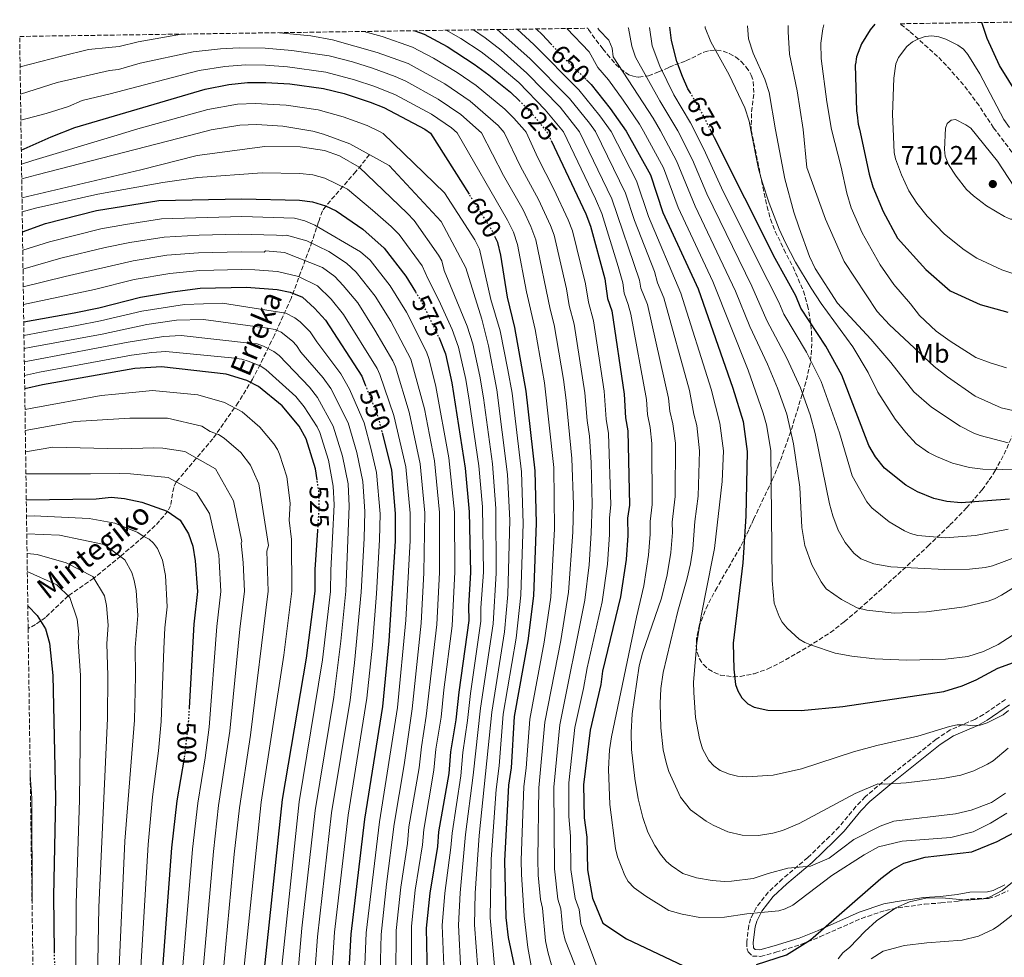
# Model space of a CAD drawing. Units: metres. Extents: x 596429 to 599847, y 4784639 to 4787001.
# Drawn here: x 596429 to 596802, y 4786604 to 4786959 of the extents above; entities that cross this region are included whole.
import ezdxf
from ezdxf.enums import TextEntityAlignment as Align

# ---------------------------------------------------------------- set-up
doc = ezdxf.new("R2010")
doc.units = ezdxf.units.M
doc.header["$MEASUREMENT"] = 0
doc.linetypes.add('DGN Style 3', pattern=[2.435891, 1.739922, -0.695969])
doc.linetypes.add('DGN Style 5', pattern=[1.217945, 0.521977, -0.695969])
for name, color, linetype, lineweight in [('Barranco lineal', 142, 'DGN Style 3', 13), ('Camino', 7, 'DGN Style 3', 0), ('Cota de curva de nivel directora', 7, 'Continuous', 0), ('Cota de punto acotado terreno', 7, 'Continuous', 0), ('Curva de nivel directora', 30, 'Continuous', 30), ('Curva de nivel directora no vista', 30, 'DGN Style 5', 30), ('Curva de nivel intermedia', 30, 'Continuous', 0), ('Etiqueta de uso rústico', 92, 'Continuous', 0), ('Margen derecho', 7, 'Continuous', 0), ('Punto acotado terreno (símbolo)', 7, 'Continuous', 0), ('Texto de arroyo-regatas y barrancos', 142, 'Continuous', 0), ('Zona arbolada', 92, 'DGN Style 3', 0)]:
    doc.layers.add(name, color=color, linetype=linetype, lineweight=lineweight)
doc.styles.add('Style-Arial', font='arial.ttf')

# ---------------------------------------------------------------- blocks, each defined once
blk = doc.blocks.new('5PATER')
at = {"layer": 'Punto acotado terreno (símbolo)', "linetype": 'Continuous', "lineweight": 0}
h = blk.add_hatch(color=51, dxfattribs=at)
edge = h.paths.add_edge_path()
edge.add_ellipse((0, 0), major_axis=(-0.11, -0.111), ratio=0.999422, start_angle=0, end_angle=360)

msp = doc.modelspace()

# ---------------------------------------------------------------- linework, layer by layer
at = {"layer": 'Barranco lineal', "color": 142, "linetype": 'DGN Style 3', "lineweight": 13}
msp.add_polyline3d([(596561.51, 4786907.64, 590), (596556.42, 4786901.23, 583.59), (596545.01, 4786888.19, 575), (596543.8, 4786886.36, 573.82), (596542.33, 4786882.27, 571.25), (596539.8, 4786874.73, 565.65), (596531.95, 4786853.32, 548.58), (596525.65, 4786839.4, 538.59), (596520.24, 4786828.33, 529.71), (596517.32, 4786822.8, 525.77), (596511.98, 4786813.94, 520.87), (596502.35, 4786800.26, 514.03), (596488.52, 4786783.91, 505), (596487.56, 4786781.87, 504.02), (596486.38, 4786774.91, 501.05), (596485.36, 4786772.86, 500.07), (596480.6, 4786767.42, 497.29), (596476.26, 4786763.33, 495), (596467.5, 4786755.88, 490.1), (596457.32, 4786747.53, 485), (596447.66, 4786740.86, 480), (596439.12, 4786732.7, 475.87), (596435.29, 4786730, 474.09), (596432.52, 4786728.48, 472.82)], dxfattribs=at)
at = {"layer": 'Camino', "color": 7, "linetype": 'DGN Style 3', "lineweight": 0}
msp.add_polyline3d([(596801.94, 4786701.61, 646.12), (596793.69, 4786696, 646.15), (596790.36, 4786694.12, 646.04), (596781.1, 4786690.16, 645.3), (596775.8, 4786686.68, 644.38), (596757.38, 4786672, 640.49), (596748.94, 4786664.9, 638.75), (596745.45, 4786661.22, 638.19), (596739.1, 4786653.51, 637.44), (596735.5, 4786649.88, 636.75), (596727.21, 4786641.9, 635.06), (596717.71, 4786633.85, 634.36), (596712.31, 4786628.83, 633), (596707.71, 4786622.93, 631.09), (596705.65, 4786618.78, 630.24), (596704.94, 4786616.17, 629.83), (596704.16, 4786609.95, 628.7), (596704.29, 4786607.29, 627.86), (596704.67, 4786606.26, 627.69), (596706.32, 4786604.68, 627.35), (596709.43, 4786604.55, 626.84), (596715.21, 4786606.1, 626.3), (596724.86, 4786609.15, 626.35), (596731.86, 4786611.96, 625.29), (596747.56, 4786618.92, 622.29), (596756.67, 4786621.95, 621.05), (596761.45, 4786622.89, 620.67), (596771.43, 4786624.33, 620.65), (596777.57, 4786624.74, 620.99), (596784.06, 4786625.42, 620.65), (596788.82, 4786626.32, 620.99), (596795.56, 4786626.47, 620.65), (596798.23, 4786627.15, 620.73), (596802.97, 4786629.39, 620.98)], dxfattribs=at)
at = {"layer": 'Curva de nivel directora', "color": 30, "linetype": 'Continuous', "lineweight": 30, "flags": 128}
for points, elevation in [([(596624.63, 4786955.15), (596626.92, 4786952.96), (596630.1, 4786949.55)], 650), ([(596682.87, 4786930.96), (596681.96, 4786932.55), (596679.83, 4786937.16), (596677.74, 4786942.88), (596675.7, 4786950.83), (596675.07, 4786955.87)], 675), ([(596752.58, 4786956.99), (596750.79, 4786954.86), (596747.52, 4786949.58), (596745.69, 4786944.57), (596745.27, 4786941.9), (596745.22, 4786941.6), (596745.69, 4786924.14), (596745.87, 4786922.72), (596746.34, 4786919.12), (596746.78, 4786917.31), (596750.45, 4786900.26), (596751.85, 4786895.46), (596755.71, 4786886.2), (596761.2, 4786876.11), (596771.92, 4786864.26), (596781.09, 4786856.12), (596792.37, 4786851.05), (596802.93, 4786848.11)], 700), ([(596813.2, 4786919.71), (596799.72, 4786941.28), (596795.11, 4786951.54), (596792.98, 4786957.58)], 700), ([(596578.74, 4786954.48), (596582.25, 4786953.24), (596590.88, 4786948.47), (596601.12, 4786941.88), (596606.68, 4786937.85), (596614.88, 4786931.25), (596618.16, 4786928.05)], 625), ([(596429.94, 4786909.37), (596441.24, 4786914.4), (596450.13, 4786917.85), (596499.39, 4786932.38), (596508.43, 4786934.22), (596515.39, 4786934.96), (596522.32, 4786934.97), (596531.39, 4786934.39), (596544.19, 4786932.61), (596552.02, 4786930.76), (596561.88, 4786927.47), (596567.03, 4786925.43), (596582.46, 4786917.24), (596584.62, 4786915.77), (596599.27, 4786892.66)], 600), ([(596643.61, 4786935.92), (596645.39, 4786934.19), (596652.6, 4786925.11), (596658.59, 4786916.47), (596667.74, 4786899.98), (596672.39, 4786885.72), (596685.83, 4786856.88), (596698.97, 4786819.39), (596702.76, 4786806.73), (596704.33, 4786795.45), (596703.82, 4786770.92), (596702.66, 4786753.38), (596699.08, 4786722.99), (596699.3, 4786713.09), (596699.96, 4786707.3), (596700.8, 4786704.96), (596702.36, 4786702.29), (596704.6, 4786700.02), (596707, 4786698.76), (596712.11, 4786697.58), (596724.69, 4786697.57), (596740.47, 4786698.97), (596778.7, 4786704.75), (596785.64, 4786706.83), (596790.87, 4786709.05), (596799.1, 4786713.46), (596804.95, 4786715.69)], 650), ([(596803.51, 4786777.36), (596785.24, 4786776.07), (596779.81, 4786776.47), (596774.94, 4786777.61), (596768.74, 4786780.11), (596764.28, 4786782.65), (596756.23, 4786789.06), (596752.79, 4786793.36), (596750.33, 4786797.71), (596740.08, 4786824.29), (596734.03, 4786835.23), (596724.67, 4786849.61), (596722.72, 4786854.22), (596714.88, 4786868.32), (596691.95, 4786914.03), (596690.57, 4786916.78)], 675), ([(596630.18, 4786913.04), (596643.39, 4786885.21), (596645.17, 4786880.56), (596650.52, 4786860.65), (596651.51, 4786853.26), (596653.23, 4786848.56), (596657.82, 4786817.12), (596658.28, 4786808.1), (596659.17, 4786803.17), (596659.83, 4786775.18), (596659.12, 4786770.23), (596659.27, 4786763.63), (596658.64, 4786754.56), (596656.48, 4786740.51), (596649.69, 4786712.34), (596648.98, 4786707.39), (596644.93, 4786690.07), (596642.41, 4786669.35), (596642.68, 4786656.99), (596643.67, 4786649.6), (596643.95, 4786637.25), (596645.83, 4786626.59), (596649.77, 4786617.16), (596658.67, 4786611.25), (596680.31, 4786600.98)], 625), ([(596430.38, 4786878.46), (596439.03, 4786881.59), (596458.33, 4786886.53), (596481.9, 4786890.29), (596513.26, 4786890.93), (596535.13, 4786890.43), (596540.08, 4786889.75), (596544.88, 4786888.26), (596548.95, 4786886.34), (596558.99, 4786879.42), (596567.11, 4786872.25), (596575.31, 4786861.66), (596578.91, 4786855.75)], 575), ([(596618.79, 4786589.75), (596614.05, 4786611.69), (596613.17, 4786619.28), (596612.69, 4786640.68), (596614.26, 4786669.28), (596615.21, 4786675.89), (596616.43, 4786695.2), (596621.52, 4786723.83), (596623.65, 4786740.88), (596624.69, 4786768.37), (596624.22, 4786788.09), (596620.84, 4786818.26), (596616.46, 4786842.33), (596613.68, 4786853.8), (596611.2, 4786869.58), (596610.03, 4786874.45), (596609.21, 4786876.24)], 600), ([(596430.87, 4786844.45), (596449.9, 4786847.84), (596459.22, 4786849.7), (596475.01, 4786853.8), (596487.09, 4786855.81), (596497.53, 4786857.11), (596515.12, 4786857.57), (596526.61, 4786856.69), (596531.58, 4786855.7), (596536.19, 4786853.75), (596540.78, 4786849.66), (596544.96, 4786845.06), (596558.65, 4786823.9), (596559.97, 4786820.56)], 550), ([(596587.74, 4786838.68), (596587.91, 4786838.33), (596590.24, 4786832.34), (596592.68, 4786821.41), (596597.72, 4786789.08), (596599.26, 4786772.67), (596599.77, 4786749.62), (596598.95, 4786736.97), (596599.07, 4786731.48), (596595.28, 4786704.48), (596594.24, 4786694.02), (596592.23, 4786681.9), (596591.57, 4786673.64), (596587.66, 4786651.59), (596587.24, 4786646.09), (596584.33, 4786628.45), (596582.98, 4786615.2), (596583.38, 4786597.12)], 575), ([(596541.75, 4786784.76), (596541.15, 4786788.81), (596537.64, 4786800.18), (596535.02, 4786805.02), (596528.54, 4786812.7), (596519.63, 4786820.05), (596515.15, 4786822.29), (596507.4, 4786824.62), (596482.89, 4786827.44), (596472.89, 4786826.84), (596437.96, 4786820.58), (596431.23, 4786819.11)], 525), ([(596566.36, 4786802.45), (596569.87, 4786788.45), (596571.33, 4786772), (596571.23, 4786761.52), (596568.83, 4786723.89), (596566.53, 4786698.99), (596559.7, 4786656.45), (596554.54, 4786612.91), (596552.94, 4786585.96), (596552.53, 4786556.23), (596551.28, 4786537.04), (596550.48, 4786484.8), (596548.15, 4786436.42), (596546, 4786421.56), (596537.42, 4786394.49), (596533.27, 4786383.41), (596528.03, 4786372.31), (596526.57, 4786367.53), (596521.97, 4786357.16), (596506.42, 4786331.19)], 550), ([(596431.82, 4786777.16), (596458.21, 4786777.56), (596463.96, 4786778.1), (596468.94, 4786777.71), (596475.45, 4786776.32), (596485.11, 4786772.82), (596489.95, 4786769.46), (596493.1, 4786764.33), (596494.74, 4786759.6), (596495.72, 4786754.09), (596496.5, 4786742.52), (596495.13, 4786730.19), (596493.37, 4786698.53)], 500), ([(596438.46, 4786310.43), (596467.37, 4786351.65), (596484.37, 4786377.84), (596493.33, 4786394.52), (596500.64, 4786411.7), (596511.41, 4786445.99), (596514.84, 4786464.74), (596516.32, 4786484.5), (596516.23, 4786501.54), (596516.66, 4786506.52), (596517.04, 4786538.94), (596521.2, 4786593.76), (596528.72, 4786663.89), (596537.8, 4786717.34), (596541.08, 4786742.68), (596541.06, 4786750.87), (596542.02, 4786765.55)], 525), ([(596432.39, 4786737.05), (596432.48, 4786737.01), (596435.91, 4786733.38), (596439.03, 4786728.43), (596440.56, 4786722.98), (596441.84, 4786710.8), (596442.87, 4786664.46), (596442.15, 4786627.35), (596442.39, 4786606.33)], 475), ([(596491.46, 4786679.44), (596488.75, 4786663.32), (596486.68, 4786645.56), (596482.78, 4786593.29), (596481.41, 4786569.6), (596481.03, 4786547.4), (596480.16, 4786530.86), (596480.73, 4786505.38), (596479.32, 4786476.1), (596478.32, 4786465.37), (596476.5, 4786454.62), (596474.25, 4786444.27), (596469.74, 4786428.3), (596465.63, 4786418.95), (596460.8, 4786410.19), (596440.29, 4786378.43), (596437.56, 4786373.46)], 500), ([(596707.81, 4786601.46), (596719.21, 4786605.14), (596728.22, 4786610.82), (596754.82, 4786633.94), (596759.14, 4786637.33), (596763.5, 4786639.78), (596771.67, 4786642), (596789.2, 4786644.04), (596798.81, 4786648.01), (596809.85, 4786653.84)], 625)]:
    msp.add_lwpolyline(points, dxfattribs=dict(at, elevation=elevation))
at = {"layer": 'Curva de nivel directora no vista', "color": 30, "linetype": 'DGN Style 5', "lineweight": 30, "flags": 128}
for points, elevation in [([(596630.1, 4786949.55), (596635.13, 4786944.16), (596643.61, 4786935.92)], 650), ([(596690.57, 4786916.78), (596687.81, 4786922.36), (596682.87, 4786930.96)], 675), ([(596618.16, 4786928.05), (596621.06, 4786925.22), (596624.94, 4786920.83), (596628.69, 4786916.19), (596630.18, 4786913.04)], 625), ([(596609.21, 4786876.24), (596607.96, 4786878.94), (596599.27, 4786892.66)], 600), ([(596578.91, 4786855.75), (596581.49, 4786851.51), (596587.74, 4786838.68)], 575), ([(596559.97, 4786820.56), (596565.02, 4786807.77), (596566.36, 4786802.45)], 550), ([(596542.02, 4786765.55), (596542.58, 4786774.02), (596542.45, 4786780.06), (596541.75, 4786784.76)], 525), ([(596493.37, 4786698.53), (596493.05, 4786692.66), (596491.66, 4786680.68), (596491.46, 4786679.44)], 500), ([(596442.39, 4786606.33), (596442.6, 4786587.12)], 475)]:
    msp.add_lwpolyline(points, dxfattribs=dict(at, elevation=elevation))
at = {"layer": 'Curva de nivel intermedia', "color": 30, "linetype": 'Continuous', "lineweight": 0, "flags": 128}
for points, elevation in [([(596664.09, 4786857.18), (596663.69, 4786860.13), (596653.15, 4786890.9), (596641.01, 4786916.3), (596633.6, 4786925.55), (596621.06, 4786938.47), (596611.31, 4786947.09), (596605.35, 4786951.8), (596600.84, 4786954.8)], 635), ([(596609.82, 4786954.93), (596622.21, 4786943.96), (596637.12, 4786928.88), (596644.68, 4786919.51), (596647, 4786916.36), (596658.29, 4786893.14), (596661.76, 4786882.69), (596669.35, 4786863.45), (596670.38, 4786859.14), (596672.79, 4786853.55), (596682.51, 4786818.48), (596684.16, 4786809.58), (596685.33, 4786805.31), (596686.34, 4786795.65), (596685.8, 4786778.54), (596684.57, 4786768.94), (596683.8, 4786758.58), (596682.94, 4786752.96), (596681.51, 4786747.05), (596678.08, 4786735.08), (596672.63, 4786711.87), (596671.71, 4786705.88), (596671.48, 4786700.21), (596671.69, 4786690.94), (596672.55, 4786682.68), (596673.82, 4786677.31), (596674.69, 4786674.49), (596679.09, 4786664.74), (596682.92, 4786659.9), (596688.81, 4786655.64), (596691.48, 4786654.12), (596697, 4786651.67), (596702.45, 4786650.34), (596708.62, 4786650.28), (596714.05, 4786651.19), (596717.67, 4786652.19), (596723.97, 4786654.84), (596745.14, 4786666.07), (596753.71, 4786669.74), (596756.2, 4786669.61), (596764.45, 4786670.11), (596778.99, 4786671.98), (596785.07, 4786673.06), (596790.07, 4786674.65), (596795.19, 4786677.16), (596797.28, 4786678.53), (596802.97, 4786683.31)], 640), ([(596803.16, 4786697.49), (596801.08, 4786695.86), (596795.09, 4786692.83), (596792.47, 4786691.98), (596789.58, 4786691.66), (596786.67, 4786692.12), (596783.77, 4786692.05), (596780.88, 4786691.46), (596768.84, 4786687.77), (596753.36, 4786684.26), (596744.47, 4786681.89), (596724.9, 4786675.45), (596714.18, 4786673.08), (596704.18, 4786672.39), (596700.68, 4786672.72), (596697.68, 4786673.44), (596694.17, 4786674.88), (596691.73, 4786676.61), (596689.83, 4786678.55), (596687.48, 4786683.06), (596686.3, 4786686.91), (596684.85, 4786694.87), (596684.11, 4786704.34), (596684.06, 4786708.18), (596685.27, 4786723.09), (596686.89, 4786733.33), (596691.41, 4786755.65), (596692.02, 4786758.74), (596694.92, 4786784.14), (596695.34, 4786795.64), (596694.03, 4786806.09), (596690.74, 4786818.93), (596679.31, 4786855.22), (596667.08, 4786884.2), (596662.54, 4786897.71), (596652.86, 4786916.42), (596648.64, 4786922.31), (596640.64, 4786932.19), (596623.65, 4786949.31), (596617.36, 4786955.04)], 645), ([(596808.07, 4786728.15), (596799.21, 4786722.44), (596793.72, 4786719.81), (596787.71, 4786717.97), (596779.3, 4786716.9), (596764.75, 4786716.59), (596752.6, 4786717.05), (596743.95, 4786718.05), (596737.59, 4786719.14), (596728.61, 4786722.25), (596726.09, 4786723.17), (596723.94, 4786724.46), (596719.47, 4786728.59), (596717.55, 4786730.87), (596716.37, 4786733.08), (596714.5, 4786738.14), (596713.78, 4786746.69), (596713.22, 4786795.75), (596711.59, 4786805.46), (596710.42, 4786809.85), (596704.73, 4786826.13), (596691.41, 4786859.64), (596678.23, 4786887.63), (596672.67, 4786902.61), (596665.15, 4786916.53), (596663.6, 4786919.2), (596657.48, 4786928.3), (596651.86, 4786935.93), (596647.9, 4786940.61), (596644.63, 4786946.56), (596636.21, 4786955.31)], 655), ([(596808.05, 4786745.74), (596800.53, 4786741.05), (596797.77, 4786739.66), (596795.43, 4786738.79), (596786.51, 4786736.75), (596772.18, 4786734.83), (596759.94, 4786734.31), (596749.63, 4786735.4), (596745.92, 4786736.37), (596740.05, 4786739.41), (596734.16, 4786743.49), (596732.26, 4786746.09), (596728.75, 4786752.62), (596726.15, 4786759.92), (596724.95, 4786766.75), (596724.29, 4786781.91), (596721.87, 4786798.32), (596719.34, 4786809.56), (596715.82, 4786819.35), (596712.06, 4786828.4), (596705.33, 4786842.65), (596699.9, 4786856), (596684.62, 4786888.17), (596677.61, 4786905.24), (596671.57, 4786916.6), (596668.85, 4786921.44), (596653.68, 4786944.57), (596653.27, 4786947.89), (596652.05, 4786950.98), (596648.43, 4786954.68), (596647.83, 4786955.48)], 660), ([(596806.85, 4786755.79), (596797.08, 4786752.24), (596794.33, 4786751.61), (596788.33, 4786750.99), (596779.06, 4786750.8), (596758.63, 4786751.79), (596752.17, 4786752.9), (596747.3, 4786754.82), (596744.71, 4786756.95), (596741.36, 4786761.02), (596738.79, 4786765.71), (596736.74, 4786771.11), (596735.43, 4786775.64), (596730.07, 4786802.24), (596728.1, 4786809.29), (596724.49, 4786819.45), (596719.38, 4786830.68), (596711.78, 4786844.97), (596706.11, 4786857.92), (596689.11, 4786892.77), (596683.68, 4786905.64), (596678.14, 4786916.66), (596671.34, 4786927.95), (596662.11, 4786944.51), (596660.77, 4786948.65), (596659.47, 4786955.41), (596659.36, 4786955.65)], 665), ([(596802.98, 4786766.05), (596790.59, 4786763.61), (596779.16, 4786762.75), (596768.9, 4786763.62), (596766.08, 4786764.36), (596763.81, 4786765.4), (596757.97, 4786768.82), (596751.49, 4786774.09), (596749.51, 4786776.33), (596743.97, 4786786.16), (596739.26, 4786802.46), (596732.29, 4786821.87), (596726.71, 4786832.95), (596718.22, 4786847.29), (596716.33, 4786851.92), (596707.97, 4786868.23), (596694.68, 4786895.13), (596688.62, 4786908.27), (596684.4, 4786916.72), (596682.87, 4786919.7), (596676.63, 4786930.28), (596671.27, 4786941.14), (596668.36, 4786948.75), (596667.43, 4786955.76)], 670), ([(596688.41, 4786956.07), (596688.49, 4786955.62), (596690.61, 4786950.34), (596697.55, 4786937.84), (596703.4, 4786925.4), (596705.03, 4786920.24), (596705.71, 4786916.92), (596708.62, 4786902.23), (596710, 4786897.42), (596712.65, 4786889.31), (596716.45, 4786879.45), (596718.78, 4786874.33), (596722.63, 4786867.03), (596728.47, 4786857.14), (596732.29, 4786851.43), (596744.26, 4786835), (596750.1, 4786825.28), (596753.77, 4786817.82), (596760.33, 4786807.59), (596764.31, 4786802.58), (596768.27, 4786798.27), (596772.89, 4786795.07), (596775.93, 4786793.52), (596781.96, 4786791.02), (596788.33, 4786789.4), (596793.46, 4786788.68), (596801, 4786788.63), (596818.95, 4786789.3)], 680), ([(596802.94, 4786798.75), (596792.38, 4786801.47), (596790.04, 4786802.33), (596784.88, 4786805.02), (596774.02, 4786812.19), (596767.37, 4786818), (596758.69, 4786829.05), (596751.13, 4786837.86), (596738.51, 4786851.45), (596729.98, 4786864.57), (596727.92, 4786869.14), (596723.99, 4786879.95), (596722.03, 4786885.92), (596718.6, 4786898.46), (596715.08, 4786917.01), (596712.61, 4786931.16), (596710.98, 4786936.2), (596706.56, 4786946.04), (596704.86, 4786951.38), (596704.4, 4786956.3)], 685), ([(596808.66, 4786809.99), (596800.35, 4786811.91), (596790.56, 4786816.28), (596780.06, 4786823.59), (596775.05, 4786827.52), (596758.18, 4786843.32), (596753.5, 4786848.31), (596740.95, 4786867.2), (596733.92, 4786883.2), (596726.84, 4786902.73), (596725.44, 4786917.11), (596723.21, 4786931.74), (596720.34, 4786945.67), (596719.89, 4786954.02), (596719.89, 4786956.52)], 690), ([(596733.27, 4786956.71), (596732.93, 4786955.24), (596732.18, 4786949.74), (596732.28, 4786943.93), (596734.46, 4786927.64), (596736.18, 4786917.21), (596739.84, 4786902.88), (596741.98, 4786893.11), (596743.69, 4786887.5), (596747.77, 4786878.1), (596754.62, 4786865.93), (596759.8, 4786858.51), (596766.11, 4786851.27), (596769.53, 4786846.8), (596775.82, 4786840.91), (596781.01, 4786837.19), (596790.82, 4786830.9), (596796.14, 4786828.91), (596802.33, 4786827.11)], 695), ([(596429.33, 4786952.31), (596429.72, 4786952.33)], 620), ([(596429.5, 4786940.78), (596445.12, 4786944.9), (596455.28, 4786947.36), (596462.98, 4786948.21), (596466.92, 4786948.49), (596474.17, 4786950.3), (596490.47, 4786953.21)], 615), ([(596527.6, 4786953.75), (596539.33, 4786952.56), (596547.6, 4786951.08), (596564.51, 4786946.3), (596576.16, 4786942.12), (596590.04, 4786934.35), (596599.64, 4786927.8), (596610.17, 4786918.67), (596612.46, 4786916.03), (596618.71, 4786903.12), (596625.43, 4786890.69), (596630.04, 4786880.9), (596631.35, 4786877.14), (596636.02, 4786856.94), (596637.08, 4786850.56), (596638.92, 4786843.6), (596643.01, 4786817.64), (596643.86, 4786807.19), (596644.73, 4786801.26), (596645.33, 4786791.28), (596645.71, 4786775.35), (596645.4, 4786764.53), (596644.61, 4786752.6), (596643, 4786739.19), (596633.53, 4786692.12), (596631.2, 4786668.48), (596631.47, 4786637.62), (596632.71, 4786626.23), (596633.85, 4786622.53), (596634.59, 4786614.5), (596635.55, 4786610.72), (596646.17, 4786583.8)], 615), ([(596559.47, 4786954.21), (596566.3, 4786952.28), (596577.81, 4786948.26), (596585.79, 4786944.1), (596594.69, 4786938.75), (596601.87, 4786933.77), (596612.67, 4786924.85), (596616.12, 4786921.48), (596620.15, 4786916.91), (596620.76, 4786916.11), (596625.23, 4786906.47), (596631.25, 4786894.6), (596636.71, 4786883.06), (596638.26, 4786878.85), (596643.27, 4786858.8), (596644.3, 4786851.91), (596646.25, 4786844.84), (596650.31, 4786818.26), (596651.07, 4786807.65), (596651.95, 4786802.21), (596652.77, 4786775.26), (596652.25, 4786770.29), (596652.33, 4786764.08), (596651.5, 4786752.84), (596649.47, 4786738.62), (596643.88, 4786713.66), (596642.51, 4786705.78), (596639.23, 4786691.09), (596636.9, 4786670.17), (596636.89, 4786657.45), (596637.6, 4786650.04), (596637.71, 4786637.44), (596639.27, 4786626.41), (596640.78, 4786622.31), (596641.45, 4786616.82), (596647.33, 4786601.14)], 620), ([(596590.54, 4786954.65), (596596.03, 4786951.59), (596603.76, 4786946.46), (596609.42, 4786942.12), (596617.97, 4786934.86), (596627.95, 4786924.61), (596634.84, 4786916.25), (596646.95, 4786890.92), (596649.34, 4786885.36), (596655.52, 4786865.35), (596657.27, 4786859.15), (596657.8, 4786855.22), (596659.39, 4786851.01), (596660.37, 4786847.3), (596666.3, 4786815.1), (596666.7, 4786809.4), (596667.71, 4786804.5), (596668.24, 4786798.4), (596668.41, 4786775.41), (596667.66, 4786768.95), (596667.67, 4786764.19), (596667.07, 4786756.17), (596665.3, 4786744.66), (596662.45, 4786732.83), (596653.03, 4786687.61), (596652.32, 4786682.66), (596651.86, 4786675.39), (596652.42, 4786661.96), (596654.5, 4786645.3), (596655.34, 4786642.2), (596658.03, 4786635.19), (596659.4, 4786632.85), (596661.56, 4786630.53), (596666, 4786627.28), (596674.67, 4786621.86), (596679.74, 4786620.51), (596686.4, 4786619.22), (596695.81, 4786619.42), (596704.22, 4786620.67), (596716.32, 4786621.73), (596718.71, 4786622.47), (596721.55, 4786623.95), (596736.33, 4786635.09), (596748.54, 4786643), (596754.01, 4786646.02), (596762.93, 4786648.07), (596781.35, 4786649.53), (596789.79, 4786651.66), (596796.26, 4786654.87), (596802.5, 4786658.7)], 630), ([(596806.28, 4786862.23), (596800.6, 4786864.04), (596791.2, 4786868.45), (596786.41, 4786871.66), (596778.87, 4786877.61), (596772.39, 4786884.33), (596768.53, 4786889.34), (596765.5, 4786894.01), (596762.71, 4786899.98), (596760.46, 4786906.06), (596759.91, 4786908.48), (596759.53, 4786917.43), (596759.33, 4786922.87), (596759.74, 4786936.56), (596760.51, 4786942.02), (596761.52, 4786944.32), (596764.67, 4786948.47), (596766.77, 4786950.31), (596769.05, 4786951.46), (596771.66, 4786952.33), (596774.15, 4786952.56), (596776.83, 4786952.12), (596779.44, 4786951.25), (596784, 4786949.02), (596786.17, 4786947.51), (596787.8, 4786945.49), (596792.3, 4786938.23), (596801.39, 4786920.97), (596803.49, 4786917.85)], 705), ([(596429.64, 4786930.48), (596443.47, 4786934.91), (596463.26, 4786939.44), (596466.68, 4786939.86), (596474.86, 4786942.17), (596494.93, 4786946.53), (596505.25, 4786947.69), (596512.24, 4786948.05), (596522.16, 4786947.86), (596532.23, 4786947.05), (596546.33, 4786944.95), (596555.12, 4786942.69), (596562.71, 4786940.33), (596571.23, 4786937.23), (596575.32, 4786935.37), (596587.51, 4786928.65), (596596.12, 4786922.78), (596603.94, 4786915.95), (596612.18, 4786899.75), (596619.6, 4786886.77), (596622.56, 4786880.47), (596624.44, 4786875.44), (596629.87, 4786849.21), (596631.39, 4786843.33), (596634.92, 4786822.64), (596635.97, 4786814.82), (596638.11, 4786792.83), (596638.64, 4786775.43), (596638.46, 4786764.97), (596636.84, 4786742.23), (596633.87, 4786724), (596627.83, 4786693.15), (596625.54, 4786668.31), (596625.15, 4786641.25), (596625.36, 4786635.31), (596626.15, 4786626.05), (596626.93, 4786622.75), (596628.1, 4786610.46), (596628.94, 4786606.28), (596638.24, 4786572.96)], 610), ([(596622.69, 4786601), (596621.46, 4786607.92), (596620.08, 4786619.84), (596619.08, 4786635.5), (596618.92, 4786640.97), (596619.9, 4786668.79), (596620.79, 4786675.75), (596622.13, 4786694.17), (596627.57, 4786723.28), (596630.06, 4786740.32), (596631.55, 4786766.24), (596631.24, 4786789.39), (596627.72, 4786821.42), (596624.15, 4786841.6), (596620.89, 4786855.77), (596617.52, 4786873.73), (596615.95, 4786878.35), (596613.78, 4786882.85), (596594.75, 4786915.86), (596592.6, 4786917.75), (596584.98, 4786922.95), (596571.4, 4786930.28), (596563.6, 4786933.46), (596555.95, 4786935.98), (596545.05, 4786938.82), (596530.54, 4786940.83), (596522.24, 4786941.41), (596514.71, 4786941.55), (596506.84, 4786940.95), (596497.16, 4786939.46), (596463.54, 4786930.66), (596452.97, 4786928.05), (596447.77, 4786925.85), (596439.37, 4786923.18), (596429.78, 4786920.63)], 605), ([(596608.84, 4786600.82), (596607.2, 4786619.12), (596607.52, 4786641.27), (596609.47, 4786667.66), (596610.57, 4786676.59), (596612.1, 4786696.06), (596616.96, 4786724.86), (596618.78, 4786741.13), (596619.63, 4786768.23), (596618.97, 4786787.79), (596615.44, 4786817.41), (596613.85, 4786826.34), (596610.93, 4786841.06), (596607.46, 4786852.89), (596603.09, 4786871.89), (596601.43, 4786875.48), (596589.87, 4786893.26), (596566.7, 4786915.6), (596565.14, 4786916.51), (596560.7, 4786918.63), (596551.6, 4786921.99), (596542.19, 4786924.59), (596530.08, 4786926.39), (596518.4, 4786927.04), (596511.71, 4786926.68), (596500.47, 4786924.68), (596474.01, 4786917.34), (596464.94, 4786914.63)], 595), ([(596602.48, 4786599.89), (596601.22, 4786616.46), (596601.52, 4786628.42), (596602.96, 4786650.22), (596607.77, 4786696.92), (596612.59, 4786727.2), (596613.9, 4786741.38), (596614.57, 4786769.43), (596613.73, 4786786.7), (596609.7, 4786818.7), (596606.51, 4786835.38), (596604.09, 4786845.47), (596597.92, 4786864.83), (596588.64, 4786882.41), (596568.96, 4786903.48), (596554.15, 4786911.75), (596544.19, 4786915.38), (596540.19, 4786916.57), (596528.78, 4786918.4), (596518.91, 4786919.03), (596512.52, 4786918.75), (596501.72, 4786917.02), (596493.55, 4786914.9), (596435.86, 4786900), (596430.1, 4786898.44)], 590), ([(596803.92, 4786883.19), (596801.61, 4786884.2), (596794.84, 4786888.27), (596789.84, 4786892.02), (596787.3, 4786894.45), (596783.33, 4786899.47), (596780.43, 4786903.94), (596779.19, 4786907.06), (596778.9, 4786909.53), (596779.25, 4786917.62), (596779.95, 4786919.43), (596781.4, 4786920.64), (596783.1, 4786920.87), (596787.02, 4786918.97), (596788.91, 4786917.71), (596799.01, 4786905.15), (596807.27, 4786892.5), (596808.76, 4786889.76), (596809.45, 4786887.36), (596809.49, 4786885.6), (596808.46, 4786884.17), (596806.42, 4786883.22), (596803.92, 4786883.19)], 710), ([(596464.94, 4786914.63), (596434.29, 4786905.46), (596430.02, 4786904)], 595), ([(596596.11, 4786598.97), (596595.16, 4786616.31), (596595.8, 4786628.55), (596597.86, 4786650.68), (596600.79, 4786673.03), (596603.52, 4786698.4), (596608.28, 4786730.28), (596609.45, 4786749.46), (596609.36, 4786773.84), (596608.08, 4786790.81), (596604.64, 4786815.7), (596603.27, 4786823.87), (596600.62, 4786836.14), (596598.48, 4786842.79), (596589.82, 4786863.84), (596588.92, 4786867.46), (596587.69, 4786869.64), (596578.49, 4786882.75), (596575.83, 4786885.48), (596557.67, 4786902.87), (596550.18, 4786907.21), (596544.6, 4786909.2), (596535.34, 4786910.57), (596522.03, 4786910.67), (596496.48, 4786907.28), (596475.17, 4786901.86), (596430.2, 4786891.36)], 585), ([(596430.28, 4786886), (596435.3, 4786887.39), (596458.91, 4786892.65), (596483.41, 4786897.14), (596496.69, 4786898.94), (596521.03, 4786900.72), (596535.24, 4786900.5), (596540.2, 4786899.95), (596544.74, 4786898.76), (596553.31, 4786894.61), (596562.76, 4786886.69), (596569.7, 4786880.43), (596572.8, 4786877.5), (596581.5, 4786865.65), (596583.68, 4786860.55), (596587.82, 4786852.66), (596592.77, 4786841.55), (596595.2, 4786834.91), (596597.97, 4786822.64), (596599.24, 4786814.85), (596602.9, 4786789.95), (596604.25, 4786774.44), (596604.61, 4786749.82), (596603.7, 4786736.26), (596603.71, 4786731.26), (596599.74, 4786703.92), (596598.65, 4786693.75), (596596.88, 4786681.57), (596596.1, 4786672.77), (596592.76, 4786651.13), (596592.37, 4786645.73), (596590.06, 4786628.39), (596589.02, 4786616.17), (596589.74, 4786598.04)], 580), ([(596430.48, 4786871.47), (596440.6, 4786874.73), (596459.95, 4786879.54), (596469.31, 4786881.2), (596482.94, 4786883.4), (596513.25, 4786884.24), (596533.23, 4786883.59), (596537.13, 4786882.67), (596540.88, 4786881.01), (596558.2, 4786870.96), (596561.85, 4786867.73), (596569.4, 4786858.1), (596575.54, 4786848.12), (596583.1, 4786833.16), (596584.11, 4786830.18), (596586.61, 4786820.04), (596591.51, 4786793.08), (596593.67, 4786772.54), (596593.87, 4786749.95), (596592.84, 4786729.52), (596589.71, 4786705.37), (596588.65, 4786694.93), (596586.69, 4786682.85), (596585.94, 4786674.89), (596582.07, 4786652.56), (596581.55, 4786646.67), (596578.88, 4786629.58), (596577.45, 4786616.01), (596577.43, 4786597.28)], 570), ([(596430.58, 4786864.4), (596444.83, 4786868.46), (596461.58, 4786872.55), (596470.92, 4786874.38), (596483.97, 4786876.5), (596497.15, 4786877.2), (596512.14, 4786877.56), (596526.36, 4786877.26), (596528.85, 4786876.99), (596530.15, 4786877.17), (596537.89, 4786875.06), (596546.25, 4786870.97), (596552.9, 4786866.56), (596556.58, 4786863.22), (596563.71, 4786854.18), (596569.59, 4786844.73), (596577.24, 4786830.28), (596582.31, 4786811.51), (596586.1, 4786791.92), (596588.09, 4786772.4), (596588.02, 4786749.72), (596586.96, 4786730.03), (596583.03, 4786695.32), (596581.16, 4786683.8), (596580.28, 4786675.88), (596576.48, 4786653.53), (596575.87, 4786647.25), (596573.42, 4786630.71), (596571.69, 4786614.31), (596571.49, 4786597.44)], 565), ([(596430.68, 4786857.64), (596446.52, 4786861.59), (596472.28, 4786867.52), (596485.01, 4786869.6), (596496.97, 4786870.49), (596513.22, 4786870.88), (596521.72, 4786870.72), (596522.3, 4786871.3), (596529.44, 4786870.6), (596543.82, 4786864.94), (596548.45, 4786861.62), (596551.67, 4786858.19), (596557.16, 4786851.57), (596563.64, 4786841.34), (596570.35, 4786829.67), (596571.36, 4786827.38), (596576.55, 4786810.26), (596580.69, 4786790.76), (596582.5, 4786772.27), (596582.16, 4786749.49), (596581.08, 4786730.55), (596580.24, 4786722.09), (596577.73, 4786698.2), (596574.64, 4786677), (596570.89, 4786654.51), (596567.97, 4786631.84), (596565.94, 4786612.82), (596565.46, 4786593.62)], 560), ([(596430.77, 4786850.97), (596457.6, 4786856.7), (596472.61, 4786860.46), (596486.05, 4786862.71), (596497.4, 4786863.81), (596513.21, 4786864.2), (596518.19, 4786864.08), (596526.75, 4786863.42), (596534.77, 4786861.6), (596541.97, 4786858.06), (596547.07, 4786853), (596551.75, 4786847.27), (596564.5, 4786826.78), (596565.46, 4786824.47), (596570.78, 4786809.02), (596575.28, 4786789.6), (596576.92, 4786772.14), (596576.88, 4786761.75), (596575.24, 4786731.66), (596572.13, 4786698.6), (596565.29, 4786655.48), (596560.27, 4786613.44), (596559.19, 4786586.16)], 555), ([(596801.95, 4786666.2), (596796.73, 4786662.77), (596789.03, 4786659.8), (596783.03, 4786658.44), (596759.79, 4786655.68), (596754.67, 4786653.83), (596744.66, 4786648.76), (596735.32, 4786641.69), (596728.27, 4786638.64), (596719.67, 4786637.88), (596712.25, 4786635.91), (596706.6, 4786634.04), (596698.35, 4786632.97), (596695.71, 4786632.91), (596691.05, 4786633.19), (596685.13, 4786634.25), (596680.03, 4786635.85), (596675.57, 4786638.97), (596673.66, 4786640.59), (596671.55, 4786643.2), (596669.42, 4786646.46), (596666.74, 4786651.48), (596664.86, 4786657), (596663.12, 4786664.08), (596661.85, 4786671.84), (596660.6, 4786682.74), (596660.48, 4786689.21), (596660.83, 4786696.19), (596663.47, 4786714.4), (596664.8, 4786719.22), (596671.98, 4786739.94), (596674.12, 4786748.81), (596675.42, 4786757.24), (596676.08, 4786764.75), (596675.99, 4786768.71), (596677.16, 4786778.41), (596677.19, 4786798.63), (596676.24, 4786805.83), (596675.13, 4786810.7), (596674.64, 4786815.57), (596666.6, 4786850.94), (596664.09, 4786857.18)], 635), ([(596430.94, 4786839.33), (596450.96, 4786843), (596459.89, 4786844.76), (596475.48, 4786848.46), (596491.59, 4786850.93), (596506.03, 4786851.44), (596529.89, 4786847.66), (596533.31, 4786845.93), (596535.33, 4786844.47), (596539.17, 4786840.63), (596541.62, 4786836.92), (596550.74, 4786824.81), (596554.01, 4786819.03), (596559.55, 4786806.25), (596562.19, 4786796.22), (596564.27, 4786787.53), (596565.55, 4786771.91), (596565.37, 4786762.02), (596564.18, 4786741.78), (596562.65, 4786722.18), (596560.6, 4786702.18), (596553.51, 4786657.91), (596548.36, 4786613.66), (596546.52, 4786586.52)], 545), ([(596431.01, 4786834.36), (596433.63, 4786834.88), (596460.56, 4786839.82), (596477.43, 4786843.37), (596488.65, 4786845.05), (596498.86, 4786845.35), (596523.06, 4786842.04), (596525.95, 4786841.53), (596528.2, 4786840.54), (596532.44, 4786837.08), (596533.93, 4786835.5), (596535.56, 4786832.99), (596544.09, 4786823.3), (596547.01, 4786819.25), (596553.52, 4786806.23), (596556.76, 4786795.1), (596559.02, 4786784.14), (596559.75, 4786772.71), (596559.51, 4786762.53), (596558.43, 4786742.28), (596555.89, 4786715.51), (596554.2, 4786701.4), (596547.24, 4786658.78), (596541.96, 4786611.92), (596540.16, 4786588.28)], 540), ([(596431.08, 4786829.3), (596434.39, 4786829.98), (596470.32, 4786836.74), (596483.73, 4786838.91), (596490.43, 4786839.24), (596516.23, 4786836.42), (596519.13, 4786836.08), (596521.46, 4786835.22), (596525.4, 4786833.24), (596527.4, 4786831.73), (596538.91, 4786819.77), (596541.93, 4786815.79), (596547.88, 4786805.02), (596551.39, 4786793.62), (596553.44, 4786783.22), (596553.94, 4786774.81), (596552.66, 4786742.64), (596550.74, 4786723.75), (596548.03, 4786702.61), (596540.98, 4786659.66), (596536.01, 4786615.16), (596534.07, 4786593.43)], 535), ([(596431.15, 4786824.21), (596436.79, 4786825.4), (596471.61, 4786831.79), (596479.31, 4786832.85), (596484.53, 4786833.19), (596509.4, 4786830.79), (596513.26, 4786830.35), (596515.65, 4786829.63), (596520.27, 4786827.76), (596522.36, 4786826.38), (596533.72, 4786816.23), (596536.85, 4786812.34), (596541.79, 4786804.79), (596542.76, 4786802.6), (596546.04, 4786792.13), (596547.87, 4786782.31), (596548.24, 4786775.24), (596546.94, 4786750.51), (596546.85, 4786742.45), (596543.82, 4786716.66), (596535.01, 4786663.01), (596527.63, 4786593.6)], 530), ([(596431.34, 4786811.27), (596434.02, 4786811.86), (596460.09, 4786816.6), (596465.54, 4786817.08), (596479.59, 4786818.49), (596496.72, 4786816.87), (596506.76, 4786813.96), (596513.4, 4786810.4), (596520.1, 4786804.62), (596525.45, 4786798.29), (596526.83, 4786796.19), (596527.55, 4786794.42), (596530.26, 4786785.84), (596531.54, 4786775.83), (596531.23, 4786769.5), (596532.03, 4786762.1), (596532.16, 4786742.65), (596529.18, 4786718.41), (596520.65, 4786662.8), (596513.59, 4786594.65)], 520), ([(596431.45, 4786803.38), (596450.25, 4786806.8), (596470.99, 4786808.04), (596485.24, 4786808.07), (596498.13, 4786804.94), (596501.36, 4786803.03), (596504.47, 4786801.83), (596506.61, 4786800.52), (596512.96, 4786795.03), (596516.59, 4786790.25), (596517.64, 4786787.97), (596519.7, 4786783.19), (596523.35, 4786759.9), (596522.75, 4786757.77), (596523.25, 4786742.61), (596516.63, 4786688.24), (596512.42, 4786660.72), (596510.46, 4786643.14), (596505.98, 4786595.53)], 515), ([(596431.57, 4786795.3), (596441.89, 4786797.01), (596467.72, 4786796.48), (596479.95, 4786796.79), (596483.49, 4786796.63), (596491.79, 4786795.39), (596503.33, 4786788.81), (596510.15, 4786776.71), (596513.34, 4786761.39), (596513.09, 4786760.77), (596513.82, 4786753.4), (596514.33, 4786742.58), (596512.61, 4786728.24), (596508.77, 4786689.71), (596504.53, 4786661.62), (596502.56, 4786644.17), (596498.17, 4786593.93)], 510), ([(596431.68, 4786786.93), (596456.11, 4786786.92), (596467.08, 4786787.08), (596471.17, 4786786.96), (596485.45, 4786785.56), (596496.12, 4786779.82), (596501.14, 4786771.95), (596504.62, 4786756.35), (596504.74, 4786754.04), (596505.41, 4786742.55), (596503.87, 4786729.22), (596500.91, 4786691.19), (596499.47, 4786679.63), (596496.65, 4786662.52), (596494.64, 4786645.05), (596490.56, 4786594.81)], 505), ([(596431.91, 4786770.95), (596434.76, 4786771.05), (596447.6, 4786770.47), (596455.59, 4786770.08), (596465.31, 4786768.3), (596473.94, 4786764.79), (596476.03, 4786763.46), (596478.22, 4786762.28), (596479.9, 4786760.77), (596481.4, 4786758.74), (596483.32, 4786754.33), (596484.51, 4786748.48), (596485.1, 4786736.72), (596484.22, 4786728.75), (596483.77, 4786720.76), (596482.87, 4786693.29), (596481.8, 4786682.21), (596479.55, 4786664.81), (596477.87, 4786646.84), (596474.72, 4786594.11)], 495), ([(596432.01, 4786764.34), (596444.33, 4786763.85), (596461.22, 4786760.23), (596469.04, 4786754.42), (596471.71, 4786749.64), (596472.6, 4786746.66), (596473.31, 4786742.86), (596473.97, 4786733.42), (596472.97, 4786721.31), (596473.15, 4786710.45), (596472.7, 4786693.91), (596469.06, 4786648.12), (596466.66, 4786594.92), (596465.91, 4786570.99), (596464.87, 4786503.71), (596462.94, 4786478.09), (596461.22, 4786466.18), (596459.74, 4786458.28), (596458, 4786451.25), (596455.98, 4786444.72), (596452.2, 4786435.26), (596449.15, 4786428.84), (596437.05, 4786409.63)], 490), ([(596432.11, 4786756.91), (596435.94, 4786756.54), (596446.84, 4786753.36), (596456.93, 4786748.17), (596461.37, 4786740.86), (596462.11, 4786737.25), (596462.82, 4786729.8), (596462.22, 4786722.87), (596462.71, 4786710.57), (596462.52, 4786694.54), (596459.23, 4786623.16), (596457.05, 4786505.33), (596455.51, 4786484.61), (596453.05, 4786468.81), (596450.58, 4786456.56), (596447.33, 4786446.85), (596443.43, 4786438.74), (596440.48, 4786433.54), (596436.79, 4786427.64)], 485), ([(596432.21, 4786750.01), (596443.32, 4786745.02), (596448.27, 4786740.28), (596451.02, 4786732.08), (596451.69, 4786726.39), (596451.42, 4786723.42), (596452.28, 4786710.68), (596452.35, 4786695.17), (596451.99, 4786663.74), (596450.71, 4786624.51), (596450.14, 4786527.62), (596448.7, 4786496.93), (596447.63, 4786486.49), (596442.59, 4786460.17), (596442.11, 4786458.02), (596438.81, 4786449.31), (596436.54, 4786445.48)], 480), ([(596433.3, 4786673.21), (596433.32, 4786673.06), (596433.93, 4786664.41), (596433.99, 4786624.77)], 470), ([(596738.75, 4786603.69), (596740.55, 4786605.84), (596743.14, 4786608.01), (596748.81, 4786613.93), (596753.2, 4786617.98), (596760.47, 4786622.89), (596765.68, 4786625.17), (596771.82, 4786626.5), (596778.05, 4786626.71), (596787.3, 4786625.86), (596793.61, 4786626.26), (596796.23, 4786627.11), (596800.75, 4786629.46), (596812.99, 4786639.26)], 620), ([(596751.26, 4786603.62), (596755.77, 4786606.53), (596763.8, 4786608.62), (596772.22, 4786609.71), (596785.55, 4786610.7), (596791.79, 4786612.23), (596797.41, 4786614.83), (596799.52, 4786616.18), (596810.2, 4786624.52)], 615)]:
    msp.add_lwpolyline(points, dxfattribs=dict(at, elevation=elevation))
at = {"layer": 'Margen derecho', "color": 7, "linetype": 'Continuous', "lineweight": 0}
msp.add_polyline3d([(596803.45, 4786699.61, 646.12), (596795.01, 4786693.88, 646.15), (596791.47, 4786691.87, 646.04), (596782.28, 4786687.95, 645.3), (596777.27, 4786684.66, 644.38), (596758.97, 4786670.06, 640.49), (596750.66, 4786663.07, 638.75), (596747.32, 4786659.56, 638.19), (596740.96, 4786651.84, 637.44), (596737.26, 4786648.1, 636.75), (596728.89, 4786640.05, 635.06), (596719.37, 4786631.98, 634.36), (596714.15, 4786627.13, 633), (596709.83, 4786621.6, 631.09), (596708, 4786617.89, 630.24), (596707.4, 4786615.68, 629.83), (596706.66, 4786609.86, 628.7), (596706.77, 4786607.8, 627.86), (596706.82, 4786607.66, 627.69), (596707.36, 4786607.14, 627.35), (596709.16, 4786607.06, 626.84), (596714.51, 4786608.5, 626.3), (596724.02, 4786611.5, 626.35), (596730.89, 4786614.27, 625.29), (596746.66, 4786621.25, 622.29), (596756.03, 4786624.38, 621.05), (596761.03, 4786625.35, 620.67), (596771.17, 4786626.82, 620.65), (596777.36, 4786627.23, 620.99), (596783.7, 4786627.9, 620.65), (596788.56, 4786628.82, 620.99), (596795.22, 4786628.97, 620.65), (596797.38, 4786629.52, 620.73), (596801.72, 4786631.56, 620.98)], dxfattribs=at)
at = {"layer": 'Zona arbolada', "color": 92, "linetype": 'DGN Style 3', "lineweight": 0}
for points in [[(596816.16, 4786893.08, 710.34), (596797.48, 4786917.79, 713.41), (596791.99, 4786926.16, 713.22), (596786.11, 4786934.05, 712.72), (596779.68, 4786941.34, 711.87), (596776.32, 4786944.75, 710.74), (596765.73, 4786954.27, 705.53), (596762.15, 4786957.13, 704.23), (596868.12, 4786958.66, 665.68)], [(596447.22, 4785694.15, 334.93), (596432.52, 4786728.48, 472.82), (596429.33, 4786952.33, 619.93), (596644.09, 4786955.43, 670.07), (596644.34, 4786954.94, 669.83), (596647.2, 4786950.92, 668.11), (596649.8, 4786947.63, 667.89), (596651.41, 4786945.58, 668.19), (596654.69, 4786941.74, 669.52), (596656.39, 4786940.1, 670.46), (596659.62, 4786937.86, 672.43), (596661.46, 4786937.19, 673.72), (596663.3, 4786936.95, 675.24), (596667.02, 4786937.47, 678.69), (596670.85, 4786938.89, 682.22), (596674.89, 4786940.67, 685.27), (596677, 4786941.54, 686.44), (596681.17, 4786943.09, 687.83), (596687.99, 4786946.37, 689.13), (596690.26, 4786947.04, 689.43), (596692.81, 4786947.18, 689.75), (596695.2, 4786946.78, 690.01), (596697.59, 4786945.91, 690.25), (596699.9, 4786944.6, 690.43), (596702.07, 4786942.87, 690.55), (596704.01, 4786940.76, 690.6), (596705.9, 4786937.67, 690.37), (596706.64, 4786935.27, 689.81), (596706.83, 4786930.45, 688.15), (596706.21, 4786925.57, 686.59), (596705.95, 4786923.11, 686.13), (596705.9, 4786918.23, 686.2), (596705.83, 4786916.92, 686.28), (596711.83, 4786888.09, 687.62), (596713.14, 4786883.29, 687.74), (596714.95, 4786878.64, 687.65), (596718.21, 4786871.85, 687.15), (596721.66, 4786865.15, 686.21), (596725.61, 4786856.06, 684.35), (596727.14, 4786850.65, 682.99), (596728.08, 4786845.86, 681.69), (596728.65, 4786841.03, 680.34), (596728.81, 4786836.18, 678.95), (596728.22, 4786828.92, 676.89), (596726.55, 4786821.69, 674.92), (596720.82, 4786802.97, 670.23), (596716.33, 4786790.58, 666.71), (596715.48, 4786788.51, 665.6), (596713.78, 4786784.58, 662.68), (596708.55, 4786773.53, 652.38), (596706.76, 4786769.77, 649.94), (596705.86, 4786767.81, 649.17), (596704.95, 4786765.79, 648.76), (596701.76, 4786759.34, 648.93), (596692.93, 4786744, 651.98), (596689.43, 4786737.42, 652.77), (596686.37, 4786729.99, 652.67), (596685.19, 4786724.62, 652.45), (596685.09, 4786721.98, 652.39), (596685.42, 4786719.45, 652.4), (596686.27, 4786717.09, 652.51), (596687.78, 4786714.86, 652.77), (596689.69, 4786713.11, 653.17), (596691.81, 4786711.81, 653.7), (596694.11, 4786710.92, 654.33), (596699.11, 4786710.25, 655.81), (596701.72, 4786710.38, 656.61), (596707, 4786711.41, 658.23), (596712.09, 4786713.21, 659.69), (596716.69, 4786715.47, 660.8), (596727.41, 4786721.61, 662.54), (596735.78, 4786726.99, 663.77), (596741.06, 4786731.05, 664.83), (596748.61, 4786737.53, 666.83), (596763, 4786750.53, 671.66), (596772.61, 4786759.64, 675.56), (596775.99, 4786762.89, 677.25), (596780.95, 4786767.65, 680.42), (596787.25, 4786774.07, 685.14), (596793.11, 4786780.94, 689.49), (596795.84, 4786784.67, 691.19), (596797.97, 4786787.93, 692.26), (596801.45, 4786794.35, 693.65), (596804.49, 4786801.2, 694.64)], [(596644.09, 4786955.43, 670.07), (596644.34, 4786954.94, 669.83), (596647.2, 4786950.92, 668.11), (596649.8, 4786947.63, 667.89), (596651.41, 4786945.58, 668.19), (596654.69, 4786941.74, 669.52), (596656.39, 4786940.1, 670.46), (596659.62, 4786937.86, 672.43), (596661.46, 4786937.19, 673.72), (596663.3, 4786936.95, 675.24), (596667.02, 4786937.47, 678.69), (596670.85, 4786938.89, 682.22), (596674.89, 4786940.67, 685.27), (596677, 4786941.54, 686.44), (596681.17, 4786943.09, 687.83), (596687.99, 4786946.37, 689.13), (596690.26, 4786947.04, 689.43), (596692.81, 4786947.18, 689.75), (596695.2, 4786946.78, 690.01), (596697.59, 4786945.91, 690.25), (596699.9, 4786944.6, 690.43), (596702.07, 4786942.87, 690.55), (596704.01, 4786940.76, 690.6), (596705.9, 4786937.67, 690.37), (596706.64, 4786935.27, 689.81), (596706.83, 4786930.45, 688.15), (596706.21, 4786925.57, 686.59), (596705.95, 4786923.11, 686.13), (596705.9, 4786918.23, 686.2), (596705.83, 4786916.92, 686.28), (596711.83, 4786888.09, 687.62), (596713.14, 4786883.29, 687.74), (596714.95, 4786878.64, 687.65), (596718.21, 4786871.85, 687.15), (596721.66, 4786865.15, 686.21), (596725.61, 4786856.06, 684.35), (596727.14, 4786850.65, 682.99), (596728.08, 4786845.86, 681.69), (596728.65, 4786841.03, 680.34), (596728.81, 4786836.18, 678.95), (596728.22, 4786828.92, 676.89), (596726.55, 4786821.69, 674.92), (596720.82, 4786802.97, 670.23), (596716.33, 4786790.58, 666.71), (596715.48, 4786788.51, 665.6), (596713.78, 4786784.58, 662.68), (596708.55, 4786773.53, 652.38), (596706.76, 4786769.77, 649.94), (596705.86, 4786767.81, 649.17), (596704.95, 4786765.79, 648.76), (596701.76, 4786759.34, 648.93), (596692.93, 4786744, 651.98), (596689.43, 4786737.42, 652.77), (596686.37, 4786729.99, 652.67), (596685.19, 4786724.62, 652.45), (596685.09, 4786721.98, 652.39), (596685.42, 4786719.45, 652.4), (596686.27, 4786717.09, 652.51), (596687.78, 4786714.86, 652.77), (596689.69, 4786713.11, 653.17), (596691.81, 4786711.81, 653.7), (596694.11, 4786710.92, 654.33), (596699.11, 4786710.25, 655.81), (596701.72, 4786710.38, 656.61), (596707, 4786711.41, 658.23), (596712.09, 4786713.21, 659.69), (596716.69, 4786715.47, 660.8), (596727.41, 4786721.61, 662.54), (596735.78, 4786726.99, 663.77), (596741.06, 4786731.05, 664.83), (596748.61, 4786737.53, 666.83), (596763, 4786750.53, 671.66), (596772.61, 4786759.64, 675.56), (596775.99, 4786762.89, 677.25), (596780.95, 4786767.65, 680.42), (596787.25, 4786774.07, 685.14), (596793.11, 4786780.94, 689.49), (596795.84, 4786784.67, 691.19), (596797.97, 4786787.93, 692.26), (596801.45, 4786794.35, 693.65), (596804.49, 4786801.2, 694.64)], [(596779.68, 4786941.34, 711.87), (596776.32, 4786944.75, 710.74), (596765.73, 4786954.27, 705.53), (596762.15, 4786957.13, 704.23)], [(596816.16, 4786893.08, 710.34), (596797.48, 4786917.79, 713.41), (596791.99, 4786926.16, 713.22), (596786.11, 4786934.05, 712.72), (596779.68, 4786941.34, 711.87)]]:
    msp.add_polyline3d(points, dxfattribs=at)

# ---------------------------------------------------------------- block references
at = {"layer": 'Punto acotado terreno (símbolo)', "color": 7, "linetype": 'Continuous', "lineweight": 0, "xscale": 10, "yscale": 10, "zscale": 10}
msp.add_blockref('5PATER', (596797.19, 4786896.53, 710.24), dxfattribs=at)

# ---------------------------------------------------------------- texts
at = {"layer": 'Cota de curva de nivel directora', "color": 7, "linetype": 'Continuous', "lineweight": 0, "style": 'Style-Arial'}
for s, rotation, p in [('650', 315.8154, (596637.5, 4786941.87, 650)), ('675', 299.8768, (596688.01, 4786922.01, 675)), ('625', 311.4889, (596625.39, 4786920.33, 625)), ('600', 302.3589, (596604.79, 4786883.93, 600)), ('575', 295.9799, (596583.82, 4786846.73, 575)), ('550', 291.5725, (596563.7, 4786811.1, 550)), ('525', 271.2713, (596542.57, 4786774.56, 525)), ('500', 271.5597, (596492.51, 4786685.28, 500))]:
    msp.add_text(s, height=7, rotation=rotation, dxfattribs=at).set_placement(p, align=Align.MIDDLE_CENTER)
at = {"layer": 'Cota de punto acotado terreno', "color": 7, "linetype": 'Continuous', "lineweight": 0, "style": 'Style-Arial'}
msp.add_text('710.24', height=7, dxfattribs=at).set_placement((596762.35, 4786903.9, 710.24))
at = {"layer": 'Etiqueta de uso rústico', "color": 92, "linetype": 'Continuous', "lineweight": 0, "style": 'Style-Arial'}
msp.add_text('Mb', height=7, dxfattribs=at).set_placement((596774.01, 4786832.5, 690.94), align=Align.MIDDLE_CENTER)
at = {"layer": 'Texto de arroyo-regatas y barrancos', "color": 142, "linetype": 'Continuous', "lineweight": 0, "style": 'Style-Arial'}
for s, rotation, p in [('Erreka', 67.3658, (596516.03, 4786823.23, 525.8)), ('Mintegiko', 38.24, (596439.88, 4786739.13, 477.62))]:
    msp.add_text(s, height=8, rotation=rotation, dxfattribs=at).set_placement(p)

doc.saveas('drawing.dxf')
